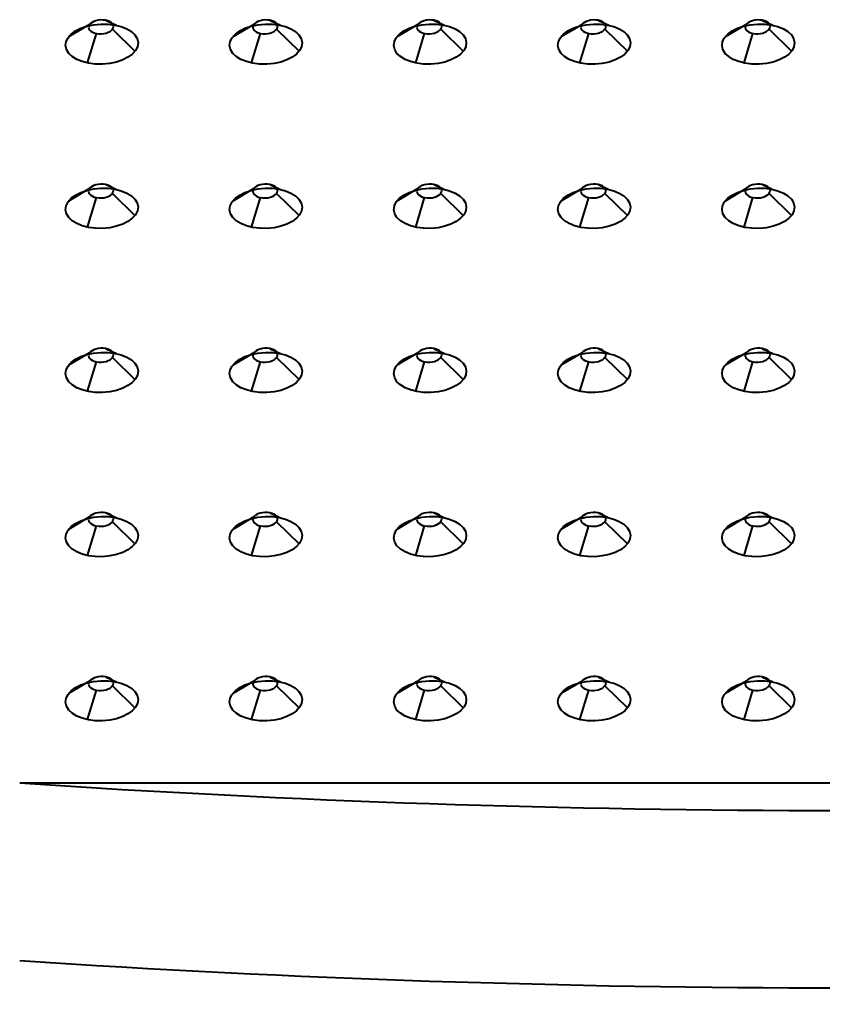
# Model space of a CAD drawing. Units: feet. Extents: x -4.4 to 12.7, y -2.8 to 11.2.
# Drawn here: x 3.3 to 3.6, y 0.8 to 1.1 of the extents above; entities that cross this region are included whole.
import ezdxf
from ezdxf.enums import TextEntityAlignment as Align

# ---------------------------------------------------------------- set-up
doc = ezdxf.new("R2010")
doc.units = ezdxf.units.FT
doc.header["$MEASUREMENT"] = 0
for name, color, linetype, lineweight in [('C_DTAL', 7, 'Continuous', 30), ('C_DTAL_PATT', 252, 'Continuous', 30), ('C_DTAL_TEXT', 7, 'Continuous', 30)]:
    doc.layers.add(name, color=color, linetype=linetype, lineweight=lineweight)
doc.styles.add('Style-WORKING', font='WORKING.shx')
doc.styles.add('SUDAS - Above', font='WORKING.shx', dxfattribs={"width": 0.8125, "height": 0.08})
doc.dimstyles.new('SUDAS - Text Above', dxfattribs={"dimtxt": 0.08, "dimasz": 0.08, "dimexe": 0.04, "dimexo": 0.04, "dimgap": 0.04, "dimtad": 1, "dimjust": 1, "dimdec": 0, "dimzin": 15, "dimdsep": 46, "dimtxsty": 'Style-WORKING', "dimcen": 0.09, "dimclrd": 7, "dimclre": 7, "dimclrt": 7, "dimadec": 0, "dimazin": 0, "dimtfac": 1, "dimtdec": 0, "dimtofl": 0, "dimtmove": 0, "dimatfit": 3, "dimfxl": 0, "dimtzin": 15, "dimlwd": 40, "dimlwe": 40, "dimarcsym": 0})

# ---------------------------------------------------------------- blocks, each defined once
blk = doc.blocks.new('CONE_100')
at = {"layer": 'C_DTAL_PATT', "color": 7, "lineweight": 40}
for p, q in [((-1.68829, -0.20361), (-1.68265, -0.20629)), ((-1.69729, -0.20582), (-1.70884, -0.21271)), ((-1.68478, -0.2085), (-1.67244, -0.22053)), ((-1.69378, -0.21071), (-1.69863, -0.22695))]:
    blk.add_line(p, q, dxfattribs=at)
at = {"layer": 'C_DTAL_PATT', "color": 7, "lineweight": 40, "extrusion": (0, 0, -1)}
blk.add_ellipse((-1.69104, -0.20716), major_axis=(-0.00683, -0.00028), ratio=0.554302, dxfattribs=at)
at = {"layer": 'C_DTAL_PATT', "color": 7, "lineweight": 40}
blk.add_ellipse((-1.69064, -0.21662), major_axis=(-0.01987, -0.00083), ratio=0.554302, dxfattribs=at)
blk = doc.blocks.new('Feature Solid_100')
at = {"layer": 'C_DTAL_PATT', "color": 7, "lineweight": 40}
blk.add_blockref('CONE_100', (1.69064, 0.21222), dxfattribs=at)
blk = doc.blocks.new('CONE_101')
at = {"layer": 'C_DTAL_PATT', "color": 7, "lineweight": 40}
for p, q in [((-1.68829, -0.20361), (-1.68265, -0.20629)), ((-1.69729, -0.20582), (-1.70884, -0.21271)), ((-1.68478, -0.2085), (-1.67244, -0.22053)), ((-1.69378, -0.21071), (-1.69863, -0.22695))]:
    blk.add_line(p, q, dxfattribs=at)
at = {"layer": 'C_DTAL_PATT', "color": 7, "lineweight": 40, "extrusion": (0, 0, -1)}
blk.add_ellipse((-1.69104, -0.20716), major_axis=(-0.00683, -0.00028), ratio=0.554302, dxfattribs=at)
at = {"layer": 'C_DTAL_PATT', "color": 7, "lineweight": 40}
blk.add_ellipse((-1.69064, -0.21662), major_axis=(-0.01987, -0.00083), ratio=0.554302, dxfattribs=at)
blk = doc.blocks.new('Feature Solid_101')
at = {"layer": 'C_DTAL_PATT', "color": 7, "lineweight": 40}
blk.add_blockref('CONE_101', (1.69064, 0.21222), dxfattribs=at)
blk = doc.blocks.new('CONE_102')
at = {"layer": 'C_DTAL_PATT', "color": 7, "lineweight": 40}
for p, q in [((-1.68829, -0.20361), (-1.68265, -0.20629)), ((-1.69729, -0.20582), (-1.70884, -0.21271)), ((-1.68478, -0.2085), (-1.67244, -0.22053)), ((-1.69378, -0.21071), (-1.69863, -0.22695))]:
    blk.add_line(p, q, dxfattribs=at)
at = {"layer": 'C_DTAL_PATT', "color": 7, "lineweight": 40, "extrusion": (0, 0, -1)}
blk.add_ellipse((-1.69104, -0.20716), major_axis=(-0.00683, -0.00028), ratio=0.554302, dxfattribs=at)
at = {"layer": 'C_DTAL_PATT', "color": 7, "lineweight": 40}
blk.add_ellipse((-1.69064, -0.21662), major_axis=(-0.01987, -0.00083), ratio=0.554302, dxfattribs=at)
blk = doc.blocks.new('Feature Solid_102')
at = {"layer": 'C_DTAL_PATT', "color": 7, "lineweight": 40}
blk.add_blockref('CONE_102', (1.69064, 0.21222), dxfattribs=at)
blk = doc.blocks.new('CONE_103')
at = {"layer": 'C_DTAL_PATT', "color": 7, "lineweight": 40}
for p, q in [((-1.68829, -0.20361), (-1.68265, -0.20629)), ((-1.69729, -0.20582), (-1.70884, -0.21271)), ((-1.68478, -0.2085), (-1.67244, -0.22053)), ((-1.69378, -0.21071), (-1.69863, -0.22695))]:
    blk.add_line(p, q, dxfattribs=at)
at = {"layer": 'C_DTAL_PATT', "color": 7, "lineweight": 40, "extrusion": (0, 0, -1)}
blk.add_ellipse((-1.69104, -0.20716), major_axis=(-0.00683, -0.00028), ratio=0.554302, dxfattribs=at)
at = {"layer": 'C_DTAL_PATT', "color": 7, "lineweight": 40}
blk.add_ellipse((-1.69064, -0.21662), major_axis=(-0.01987, -0.00083), ratio=0.554302, dxfattribs=at)
blk = doc.blocks.new('Feature Solid_103')
at = {"layer": 'C_DTAL_PATT', "color": 7, "lineweight": 40}
blk.add_blockref('CONE_103', (1.69064, 0.21222), dxfattribs=at)
blk = doc.blocks.new('CONE_104')
at = {"layer": 'C_DTAL_PATT', "color": 7, "lineweight": 40}
for p, q in [((-1.68829, -0.20361), (-1.68265, -0.20629)), ((-1.69729, -0.20582), (-1.70884, -0.21271)), ((-1.68478, -0.2085), (-1.67244, -0.22053)), ((-1.69378, -0.21071), (-1.69863, -0.22695))]:
    blk.add_line(p, q, dxfattribs=at)
at = {"layer": 'C_DTAL_PATT', "color": 7, "lineweight": 40, "extrusion": (0, 0, -1)}
blk.add_ellipse((-1.69104, -0.20716), major_axis=(-0.00683, -0.00028), ratio=0.554302, dxfattribs=at)
at = {"layer": 'C_DTAL_PATT', "color": 7, "lineweight": 40}
blk.add_ellipse((-1.69064, -0.21662), major_axis=(-0.01987, -0.00083), ratio=0.554302, dxfattribs=at)
blk = doc.blocks.new('Feature Solid_104')
at = {"layer": 'C_DTAL_PATT', "color": 7, "lineweight": 40}
blk.add_blockref('CONE_104', (1.69064, 0.21222), dxfattribs=at)
blk = doc.blocks.new('CONE_110')
at = {"layer": 'C_DTAL_PATT', "color": 7, "lineweight": 40}
for p, q in [((-1.68829, -0.20361), (-1.68265, -0.20629)), ((-1.69729, -0.20582), (-1.70884, -0.21271)), ((-1.68478, -0.2085), (-1.67244, -0.22053)), ((-1.69378, -0.21071), (-1.69863, -0.22695))]:
    blk.add_line(p, q, dxfattribs=at)
at = {"layer": 'C_DTAL_PATT', "color": 7, "lineweight": 40, "extrusion": (0, 0, -1)}
blk.add_ellipse((-1.69104, -0.20716), major_axis=(-0.00683, -0.00028), ratio=0.554302, dxfattribs=at)
at = {"layer": 'C_DTAL_PATT', "color": 7, "lineweight": 40}
blk.add_ellipse((-1.69064, -0.21662), major_axis=(-0.01987, -0.00083), ratio=0.554302, dxfattribs=at)
blk = doc.blocks.new('Feature Solid_110')
at = {"layer": 'C_DTAL_PATT', "color": 7, "lineweight": 40}
blk.add_blockref('CONE_110', (1.69064, 0.21222), dxfattribs=at)
blk = doc.blocks.new('CONE_111')
at = {"layer": 'C_DTAL_PATT', "color": 7, "lineweight": 40}
for p, q in [((-1.68829, -0.20361), (-1.68265, -0.20629)), ((-1.69729, -0.20582), (-1.70884, -0.21271)), ((-1.68478, -0.2085), (-1.67244, -0.22053)), ((-1.69378, -0.21071), (-1.69863, -0.22695))]:
    blk.add_line(p, q, dxfattribs=at)
at = {"layer": 'C_DTAL_PATT', "color": 7, "lineweight": 40, "extrusion": (0, 0, -1)}
blk.add_ellipse((-1.69104, -0.20716), major_axis=(-0.00683, -0.00028), ratio=0.554302, dxfattribs=at)
at = {"layer": 'C_DTAL_PATT', "color": 7, "lineweight": 40}
blk.add_ellipse((-1.69064, -0.21662), major_axis=(-0.01987, -0.00083), ratio=0.554302, dxfattribs=at)
blk = doc.blocks.new('Feature Solid_111')
at = {"layer": 'C_DTAL_PATT', "color": 7, "lineweight": 40}
blk.add_blockref('CONE_111', (1.69064, 0.21222), dxfattribs=at)
blk = doc.blocks.new('CONE_112')
at = {"layer": 'C_DTAL_PATT', "color": 7, "lineweight": 40}
for p, q in [((-1.68829, -0.20361), (-1.68265, -0.20629)), ((-1.69729, -0.20582), (-1.70884, -0.21271)), ((-1.68478, -0.2085), (-1.67244, -0.22053)), ((-1.69378, -0.21071), (-1.69863, -0.22695))]:
    blk.add_line(p, q, dxfattribs=at)
at = {"layer": 'C_DTAL_PATT', "color": 7, "lineweight": 40, "extrusion": (0, 0, -1)}
blk.add_ellipse((-1.69104, -0.20716), major_axis=(-0.00683, -0.00028), ratio=0.554302, dxfattribs=at)
at = {"layer": 'C_DTAL_PATT', "color": 7, "lineweight": 40}
blk.add_ellipse((-1.69064, -0.21662), major_axis=(-0.01987, -0.00083), ratio=0.554302, dxfattribs=at)
blk = doc.blocks.new('Feature Solid_112')
at = {"layer": 'C_DTAL_PATT', "color": 7, "lineweight": 40}
blk.add_blockref('CONE_112', (1.69064, 0.21222), dxfattribs=at)
blk = doc.blocks.new('CONE_113')
at = {"layer": 'C_DTAL_PATT', "color": 7, "lineweight": 40}
for p, q in [((-1.68829, -0.20361), (-1.68265, -0.20629)), ((-1.69729, -0.20582), (-1.70884, -0.21271)), ((-1.68478, -0.2085), (-1.67244, -0.22053)), ((-1.69378, -0.21071), (-1.69863, -0.22695))]:
    blk.add_line(p, q, dxfattribs=at)
at = {"layer": 'C_DTAL_PATT', "color": 7, "lineweight": 40, "extrusion": (0, 0, -1)}
blk.add_ellipse((-1.69104, -0.20716), major_axis=(-0.00683, -0.00028), ratio=0.554302, dxfattribs=at)
at = {"layer": 'C_DTAL_PATT', "color": 7, "lineweight": 40}
blk.add_ellipse((-1.69064, -0.21662), major_axis=(-0.01987, -0.00083), ratio=0.554302, dxfattribs=at)
blk = doc.blocks.new('Feature Solid_113')
at = {"layer": 'C_DTAL_PATT', "color": 7, "lineweight": 40}
blk.add_blockref('CONE_113', (1.69064, 0.21222), dxfattribs=at)
blk = doc.blocks.new('CONE_114')
at = {"layer": 'C_DTAL_PATT', "color": 7, "lineweight": 40}
for p, q in [((-1.68829, -0.20361), (-1.68265, -0.20629)), ((-1.69729, -0.20582), (-1.70884, -0.21271)), ((-1.68478, -0.2085), (-1.67244, -0.22053)), ((-1.69378, -0.21071), (-1.69863, -0.22695))]:
    blk.add_line(p, q, dxfattribs=at)
at = {"layer": 'C_DTAL_PATT', "color": 7, "lineweight": 40, "extrusion": (0, 0, -1)}
blk.add_ellipse((-1.69104, -0.20716), major_axis=(-0.00683, -0.00028), ratio=0.554302, dxfattribs=at)
at = {"layer": 'C_DTAL_PATT', "color": 7, "lineweight": 40}
blk.add_ellipse((-1.69064, -0.21662), major_axis=(-0.01987, -0.00083), ratio=0.554302, dxfattribs=at)
blk = doc.blocks.new('Feature Solid_114')
at = {"layer": 'C_DTAL_PATT', "color": 7, "lineweight": 40}
blk.add_blockref('CONE_114', (1.69064, 0.21222), dxfattribs=at)
blk = doc.blocks.new('CONE_120')
at = {"layer": 'C_DTAL_PATT', "color": 7, "lineweight": 40}
for p, q in [((-1.68829, -0.20361), (-1.68265, -0.20629)), ((-1.69729, -0.20582), (-1.70884, -0.21271)), ((-1.68478, -0.2085), (-1.67244, -0.22053)), ((-1.69378, -0.21071), (-1.69863, -0.22695))]:
    blk.add_line(p, q, dxfattribs=at)
at = {"layer": 'C_DTAL_PATT', "color": 7, "lineweight": 40, "extrusion": (0, 0, -1)}
blk.add_ellipse((-1.69104, -0.20716), major_axis=(-0.00683, -0.00028), ratio=0.554302, dxfattribs=at)
at = {"layer": 'C_DTAL_PATT', "color": 7, "lineweight": 40}
blk.add_ellipse((-1.69064, -0.21662), major_axis=(-0.01987, -0.00083), ratio=0.554302, dxfattribs=at)
blk = doc.blocks.new('Feature Solid_120')
at = {"layer": 'C_DTAL_PATT', "color": 7, "lineweight": 40}
blk.add_blockref('CONE_120', (1.69064, 0.21222), dxfattribs=at)
blk = doc.blocks.new('CONE_121')
at = {"layer": 'C_DTAL_PATT', "color": 7, "lineweight": 40}
for p, q in [((-1.68829, -0.20361), (-1.68265, -0.20629)), ((-1.69729, -0.20582), (-1.70884, -0.21271)), ((-1.68478, -0.2085), (-1.67244, -0.22053)), ((-1.69378, -0.21071), (-1.69863, -0.22695))]:
    blk.add_line(p, q, dxfattribs=at)
at = {"layer": 'C_DTAL_PATT', "color": 7, "lineweight": 40, "extrusion": (0, 0, -1)}
blk.add_ellipse((-1.69104, -0.20716), major_axis=(-0.00683, -0.00028), ratio=0.554302, dxfattribs=at)
at = {"layer": 'C_DTAL_PATT', "color": 7, "lineweight": 40}
blk.add_ellipse((-1.69064, -0.21662), major_axis=(-0.01987, -0.00083), ratio=0.554302, dxfattribs=at)
blk = doc.blocks.new('Feature Solid_121')
at = {"layer": 'C_DTAL_PATT', "color": 7, "lineweight": 40}
blk.add_blockref('CONE_121', (1.69064, 0.21222), dxfattribs=at)
blk = doc.blocks.new('CONE_122')
at = {"layer": 'C_DTAL_PATT', "color": 7, "lineweight": 40}
for p, q in [((-1.68829, -0.20361), (-1.68265, -0.20629)), ((-1.69729, -0.20582), (-1.70884, -0.21271)), ((-1.68478, -0.2085), (-1.67244, -0.22053)), ((-1.69378, -0.21071), (-1.69863, -0.22695))]:
    blk.add_line(p, q, dxfattribs=at)
at = {"layer": 'C_DTAL_PATT', "color": 7, "lineweight": 40, "extrusion": (0, 0, -1)}
blk.add_ellipse((-1.69104, -0.20716), major_axis=(-0.00683, -0.00028), ratio=0.554302, dxfattribs=at)
at = {"layer": 'C_DTAL_PATT', "color": 7, "lineweight": 40}
blk.add_ellipse((-1.69064, -0.21662), major_axis=(-0.01987, -0.00083), ratio=0.554302, dxfattribs=at)
blk = doc.blocks.new('Feature Solid_122')
at = {"layer": 'C_DTAL_PATT', "color": 7, "lineweight": 40}
blk.add_blockref('CONE_122', (1.69064, 0.21222), dxfattribs=at)
blk = doc.blocks.new('CONE_123')
at = {"layer": 'C_DTAL_PATT', "color": 7, "lineweight": 40}
for p, q in [((-1.68829, -0.20361), (-1.68265, -0.20629)), ((-1.69729, -0.20582), (-1.70884, -0.21271)), ((-1.68478, -0.2085), (-1.67244, -0.22053)), ((-1.69378, -0.21071), (-1.69863, -0.22695))]:
    blk.add_line(p, q, dxfattribs=at)
at = {"layer": 'C_DTAL_PATT', "color": 7, "lineweight": 40, "extrusion": (0, 0, -1)}
blk.add_ellipse((-1.69104, -0.20716), major_axis=(-0.00683, -0.00028), ratio=0.554302, dxfattribs=at)
at = {"layer": 'C_DTAL_PATT', "color": 7, "lineweight": 40}
blk.add_ellipse((-1.69064, -0.21662), major_axis=(-0.01987, -0.00083), ratio=0.554302, dxfattribs=at)
blk = doc.blocks.new('Feature Solid_123')
at = {"layer": 'C_DTAL_PATT', "color": 7, "lineweight": 40}
blk.add_blockref('CONE_123', (1.69064, 0.21222), dxfattribs=at)
blk = doc.blocks.new('CONE_124')
at = {"layer": 'C_DTAL_PATT', "color": 7, "lineweight": 40}
for p, q in [((-1.68829, -0.20361), (-1.68265, -0.20629)), ((-1.69729, -0.20582), (-1.70884, -0.21271)), ((-1.68478, -0.2085), (-1.67244, -0.22053)), ((-1.69378, -0.21071), (-1.69863, -0.22695))]:
    blk.add_line(p, q, dxfattribs=at)
at = {"layer": 'C_DTAL_PATT', "color": 7, "lineweight": 40, "extrusion": (0, 0, -1)}
blk.add_ellipse((-1.69104, -0.20716), major_axis=(-0.00683, -0.00028), ratio=0.554302, dxfattribs=at)
at = {"layer": 'C_DTAL_PATT', "color": 7, "lineweight": 40}
blk.add_ellipse((-1.69064, -0.21662), major_axis=(-0.01987, -0.00083), ratio=0.554302, dxfattribs=at)
blk = doc.blocks.new('Feature Solid_124')
at = {"layer": 'C_DTAL_PATT', "color": 7, "lineweight": 40}
blk.add_blockref('CONE_124', (1.69064, 0.21222), dxfattribs=at)
blk = doc.blocks.new('CONE_130')
at = {"layer": 'C_DTAL_PATT', "color": 7, "lineweight": 40}
for p, q in [((-1.68829, -0.20361), (-1.68265, -0.20629)), ((-1.69729, -0.20582), (-1.70884, -0.21271)), ((-1.68478, -0.2085), (-1.67244, -0.22053)), ((-1.69378, -0.21071), (-1.69863, -0.22695))]:
    blk.add_line(p, q, dxfattribs=at)
at = {"layer": 'C_DTAL_PATT', "color": 7, "lineweight": 40, "extrusion": (0, 0, -1)}
blk.add_ellipse((-1.69104, -0.20716), major_axis=(-0.00683, -0.00028), ratio=0.554302, dxfattribs=at)
at = {"layer": 'C_DTAL_PATT', "color": 7, "lineweight": 40}
blk.add_ellipse((-1.69064, -0.21662), major_axis=(-0.01987, -0.00083), ratio=0.554302, dxfattribs=at)
blk = doc.blocks.new('Feature Solid_130')
at = {"layer": 'C_DTAL_PATT', "color": 7, "lineweight": 40}
blk.add_blockref('CONE_130', (1.69064, 0.21222), dxfattribs=at)
blk = doc.blocks.new('CONE_131')
at = {"layer": 'C_DTAL_PATT', "color": 7, "lineweight": 40}
for p, q in [((-1.68829, -0.20361), (-1.68265, -0.20629)), ((-1.69729, -0.20582), (-1.70884, -0.21271)), ((-1.68478, -0.2085), (-1.67244, -0.22053)), ((-1.69378, -0.21071), (-1.69863, -0.22695))]:
    blk.add_line(p, q, dxfattribs=at)
at = {"layer": 'C_DTAL_PATT', "color": 7, "lineweight": 40, "extrusion": (0, 0, -1)}
blk.add_ellipse((-1.69104, -0.20716), major_axis=(-0.00683, -0.00028), ratio=0.554302, dxfattribs=at)
at = {"layer": 'C_DTAL_PATT', "color": 7, "lineweight": 40}
blk.add_ellipse((-1.69064, -0.21662), major_axis=(-0.01987, -0.00083), ratio=0.554302, dxfattribs=at)
blk = doc.blocks.new('Feature Solid_131')
at = {"layer": 'C_DTAL_PATT', "color": 7, "lineweight": 40}
blk.add_blockref('CONE_131', (1.69064, 0.21222), dxfattribs=at)
blk = doc.blocks.new('CONE_132')
at = {"layer": 'C_DTAL_PATT', "color": 7, "lineweight": 40}
for p, q in [((-1.68829, -0.20361), (-1.68265, -0.20629)), ((-1.69729, -0.20582), (-1.70884, -0.21271)), ((-1.68478, -0.2085), (-1.67244, -0.22053)), ((-1.69378, -0.21071), (-1.69863, -0.22695))]:
    blk.add_line(p, q, dxfattribs=at)
at = {"layer": 'C_DTAL_PATT', "color": 7, "lineweight": 40, "extrusion": (0, 0, -1)}
blk.add_ellipse((-1.69104, -0.20716), major_axis=(-0.00683, -0.00028), ratio=0.554302, dxfattribs=at)
at = {"layer": 'C_DTAL_PATT', "color": 7, "lineweight": 40}
blk.add_ellipse((-1.69064, -0.21662), major_axis=(-0.01987, -0.00083), ratio=0.554302, dxfattribs=at)
blk = doc.blocks.new('Feature Solid_132')
at = {"layer": 'C_DTAL_PATT', "color": 7, "lineweight": 40}
blk.add_blockref('CONE_132', (1.69064, 0.21222), dxfattribs=at)
blk = doc.blocks.new('CONE_133')
at = {"layer": 'C_DTAL_PATT', "color": 7, "lineweight": 40}
for p, q in [((-1.68829, -0.20361), (-1.68265, -0.20629)), ((-1.69729, -0.20582), (-1.70884, -0.21271)), ((-1.68478, -0.2085), (-1.67244, -0.22053)), ((-1.69378, -0.21071), (-1.69863, -0.22695))]:
    blk.add_line(p, q, dxfattribs=at)
at = {"layer": 'C_DTAL_PATT', "color": 7, "lineweight": 40, "extrusion": (0, 0, -1)}
blk.add_ellipse((-1.69104, -0.20716), major_axis=(-0.00683, -0.00028), ratio=0.554302, dxfattribs=at)
at = {"layer": 'C_DTAL_PATT', "color": 7, "lineweight": 40}
blk.add_ellipse((-1.69064, -0.21662), major_axis=(-0.01987, -0.00083), ratio=0.554302, dxfattribs=at)
blk = doc.blocks.new('Feature Solid_133')
at = {"layer": 'C_DTAL_PATT', "color": 7, "lineweight": 40}
blk.add_blockref('CONE_133', (1.69064, 0.21222), dxfattribs=at)
blk = doc.blocks.new('CONE_134')
at = {"layer": 'C_DTAL_PATT', "color": 7, "lineweight": 40}
for p, q in [((-1.68829, -0.20361), (-1.68265, -0.20629)), ((-1.69729, -0.20582), (-1.70884, -0.21271)), ((-1.68478, -0.2085), (-1.67244, -0.22053)), ((-1.69378, -0.21071), (-1.69863, -0.22695))]:
    blk.add_line(p, q, dxfattribs=at)
at = {"layer": 'C_DTAL_PATT', "color": 7, "lineweight": 40, "extrusion": (0, 0, -1)}
blk.add_ellipse((-1.69104, -0.20716), major_axis=(-0.00683, -0.00028), ratio=0.554302, dxfattribs=at)
at = {"layer": 'C_DTAL_PATT', "color": 7, "lineweight": 40}
blk.add_ellipse((-1.69064, -0.21662), major_axis=(-0.01987, -0.00083), ratio=0.554302, dxfattribs=at)
blk = doc.blocks.new('Feature Solid_134')
at = {"layer": 'C_DTAL_PATT', "color": 7, "lineweight": 40}
blk.add_blockref('CONE_134', (1.69064, 0.21222), dxfattribs=at)
blk = doc.blocks.new('CONE_140')
at = {"layer": 'C_DTAL_PATT', "color": 7, "lineweight": 40}
for p, q in [((-1.68829, -0.20361), (-1.68265, -0.20629)), ((-1.69729, -0.20582), (-1.70884, -0.21271)), ((-1.68478, -0.2085), (-1.67244, -0.22053)), ((-1.69378, -0.21071), (-1.69863, -0.22695))]:
    blk.add_line(p, q, dxfattribs=at)
at = {"layer": 'C_DTAL_PATT', "color": 7, "lineweight": 40, "extrusion": (0, 0, -1)}
blk.add_ellipse((-1.69104, -0.20716), major_axis=(-0.00683, -0.00028), ratio=0.554302, dxfattribs=at)
at = {"layer": 'C_DTAL_PATT', "color": 7, "lineweight": 40}
blk.add_ellipse((-1.69064, -0.21662), major_axis=(-0.01987, -0.00083), ratio=0.554302, dxfattribs=at)
blk = doc.blocks.new('Feature Solid_140')
at = {"layer": 'C_DTAL_PATT', "color": 7, "lineweight": 40}
blk.add_blockref('CONE_140', (1.69064, 0.21222), dxfattribs=at)
blk = doc.blocks.new('CONE_141')
at = {"layer": 'C_DTAL_PATT', "color": 7, "lineweight": 40}
for p, q in [((-1.68829, -0.20361), (-1.68265, -0.20629)), ((-1.69729, -0.20582), (-1.70884, -0.21271)), ((-1.68478, -0.2085), (-1.67244, -0.22053)), ((-1.69378, -0.21071), (-1.69863, -0.22695))]:
    blk.add_line(p, q, dxfattribs=at)
at = {"layer": 'C_DTAL_PATT', "color": 7, "lineweight": 40, "extrusion": (0, 0, -1)}
blk.add_ellipse((-1.69104, -0.20716), major_axis=(-0.00683, -0.00028), ratio=0.554302, dxfattribs=at)
at = {"layer": 'C_DTAL_PATT', "color": 7, "lineweight": 40}
blk.add_ellipse((-1.69064, -0.21662), major_axis=(-0.01987, -0.00083), ratio=0.554302, dxfattribs=at)
blk = doc.blocks.new('Feature Solid_141')
at = {"layer": 'C_DTAL_PATT', "color": 7, "lineweight": 40}
blk.add_blockref('CONE_141', (1.69064, 0.21222), dxfattribs=at)
blk = doc.blocks.new('CONE_142')
at = {"layer": 'C_DTAL_PATT', "color": 7, "lineweight": 40}
for p, q in [((-1.68829, -0.20361), (-1.68265, -0.20629)), ((-1.69729, -0.20582), (-1.70884, -0.21271)), ((-1.68478, -0.2085), (-1.67244, -0.22053)), ((-1.69378, -0.21071), (-1.69863, -0.22695))]:
    blk.add_line(p, q, dxfattribs=at)
at = {"layer": 'C_DTAL_PATT', "color": 7, "lineweight": 40, "extrusion": (0, 0, -1)}
blk.add_ellipse((-1.69104, -0.20716), major_axis=(-0.00683, -0.00028), ratio=0.554302, dxfattribs=at)
at = {"layer": 'C_DTAL_PATT', "color": 7, "lineweight": 40}
blk.add_ellipse((-1.69064, -0.21662), major_axis=(-0.01987, -0.00083), ratio=0.554302, dxfattribs=at)
blk = doc.blocks.new('Feature Solid_142')
at = {"layer": 'C_DTAL_PATT', "color": 7, "lineweight": 40}
blk.add_blockref('CONE_142', (1.69064, 0.21222), dxfattribs=at)
blk = doc.blocks.new('CONE_143')
at = {"layer": 'C_DTAL_PATT', "color": 7, "lineweight": 40}
for p, q in [((-1.68829, -0.20361), (-1.68265, -0.20629)), ((-1.69729, -0.20582), (-1.70884, -0.21271)), ((-1.68478, -0.2085), (-1.67244, -0.22053)), ((-1.69378, -0.21071), (-1.69863, -0.22695))]:
    blk.add_line(p, q, dxfattribs=at)
at = {"layer": 'C_DTAL_PATT', "color": 7, "lineweight": 40, "extrusion": (0, 0, -1)}
blk.add_ellipse((-1.69104, -0.20716), major_axis=(-0.00683, -0.00028), ratio=0.554302, dxfattribs=at)
at = {"layer": 'C_DTAL_PATT', "color": 7, "lineweight": 40}
blk.add_ellipse((-1.69064, -0.21662), major_axis=(-0.01987, -0.00083), ratio=0.554302, dxfattribs=at)
blk = doc.blocks.new('Feature Solid_143')
at = {"layer": 'C_DTAL_PATT', "color": 7, "lineweight": 40}
blk.add_blockref('CONE_143', (1.69064, 0.21222), dxfattribs=at)
blk = doc.blocks.new('CONE_144')
at = {"layer": 'C_DTAL_PATT', "color": 7, "lineweight": 40}
for p, q in [((-1.68829, -0.20361), (-1.68265, -0.20629)), ((-1.69729, -0.20582), (-1.70884, -0.21271)), ((-1.68478, -0.2085), (-1.67244, -0.22053)), ((-1.69378, -0.21071), (-1.69863, -0.22695))]:
    blk.add_line(p, q, dxfattribs=at)
at = {"layer": 'C_DTAL_PATT', "color": 7, "lineweight": 40, "extrusion": (0, 0, -1)}
blk.add_ellipse((-1.69104, -0.20716), major_axis=(-0.00683, -0.00028), ratio=0.554302, dxfattribs=at)
at = {"layer": 'C_DTAL_PATT', "color": 7, "lineweight": 40}
blk.add_ellipse((-1.69064, -0.21662), major_axis=(-0.01987, -0.00083), ratio=0.554302, dxfattribs=at)
blk = doc.blocks.new('Feature Solid_144')
at = {"layer": 'C_DTAL_PATT', "color": 7, "lineweight": 40}
blk.add_blockref('CONE_144', (1.69064, 0.21222), dxfattribs=at)
blk = doc.blocks.new('Detectable Warning2')
at = {"layer": 'C_DTAL_PATT', "color": 7, "lineweight": 40}
blk.add_line((-0.5, 0), (0.5, 0), dxfattribs=at)
at = {"layer": 'C_DTAL_PATT', "color": 7, "lineweight": 40, "xscale": 1.111111111111111, "yscale": 1.111111111111111, "zscale": 1.111111111111111}
for name, p in [('Feature Solid_100', (-0.44999, 0.45489)), ('Feature Solid_101', (-0.34999, 0.45489)), ('Feature Solid_102', (-0.24999, 0.45489)), ('Feature Solid_103', (-0.14999, 0.45489)), ('Feature Solid_104', (-0.04999, 0.45489)), ('Feature Solid_110', (-0.44999, 0.35489)), ('Feature Solid_111', (-0.34999, 0.35489)), ('Feature Solid_112', (-0.24999, 0.35489)), ('Feature Solid_113', (-0.14999, 0.35489)), ('Feature Solid_114', (-0.04999, 0.35489)), ('Feature Solid_120', (-0.44999, 0.25489)), ('Feature Solid_121', (-0.34999, 0.25489)), ('Feature Solid_122', (-0.24999, 0.25489)), ('Feature Solid_123', (-0.14999, 0.25489)), ('Feature Solid_124', (-0.04999, 0.25489)), ('Feature Solid_130', (-0.44999, 0.15489)), ('Feature Solid_131', (-0.34999, 0.15489)), ('Feature Solid_132', (-0.24999, 0.15489)), ('Feature Solid_133', (-0.14999, 0.15489)), ('Feature Solid_134', (-0.04999, 0.15489)), ('Feature Solid_140', (-0.44999, 0.05489)), ('Feature Solid_141', (-0.34999, 0.05489)), ('Feature Solid_142', (-0.24999, 0.05489)), ('Feature Solid_143', (-0.14999, 0.05489)), ('Feature Solid_144', (-0.04999, 0.05489))]:
    blk.add_blockref(name, p, dxfattribs=at)
blk = doc.blocks.new('*D310')
at = {"layer": 'C_DTAL_TEXT', "color": 7, "linetype": 'Continuous', "lineweight": 40}
for p, q in [((3.32352, 0.7586), (3.32352, 0.54417)), ((3.81402, 0.7586), (3.81402, 0.54417)), ((3.32352, 0.58417), (3.81402, 0.58417))]:
    blk.add_line(p, q, dxfattribs=at)
blk.add_solid([(3.40352, 0.56417), (3.32352, 0.58417), (3.40352, 0.60417)], dxfattribs=at)
at = {"layer": 'C_DTAL_TEXT', "color": 7, "linetype": 'Continuous', "lineweight": 40, "extrusion": (0, 0, -1)}
blk.add_solid([(-3.73402, 0.60417), (-3.81402, 0.58417), (-3.73402, 0.56417)], dxfattribs=at)
at = {"layer": 'Defpoints'}
for p in [(3.32352, 0.7986), (3.81402, 0.7986), (3.56682, 0.58417), (3.81402, 0.58417)]:
    blk.add_point(p, dxfattribs=at)
at = {"layer": 'C_DTAL_TEXT', "color": 7, "linetype": 'Continuous', "lineweight": 40, "style": 'SUDAS - Above', "width": 0.8125}
blk.add_text('4\'-0" min.', height=0.08, dxfattribs=at).set_placement((3.32352, 0.66417), align=Align.MIDDLE_LEFT)

msp = doc.modelspace()

# ---------------------------------------------------------------- linework, layer by layer
at = {"layer": 'C_DTAL', "color": 7, "linetype": 'Continuous', "lineweight": 40}
for major_axis, ratio, start_param, end_param in [((-2.15298, 0), 0.587755, 1.45664, 1.68496), ((-2.20598, 0), 0.597659, 1.459394, 1.682205)]:
    msp.add_ellipse((3.56876, 2.10885), major_axis=major_axis, ratio=ratio, start_param=start_param, end_param=end_param, dxfattribs=at)

# ---------------------------------------------------------------- block references
at = {"layer": 'C_DTAL_PATT', "color": 7, "lineweight": 40, "xscale": 0.4905, "yscale": 0.4905, "zscale": 0.4905}
msp.add_blockref('Detectable Warning2', (3.56877, 0.85167), dxfattribs=at)

# ---------------------------------------------------------------- dimensions: what is measured, and where the dimension line sits
at = {"layer": 'C_DTAL_TEXT', "color": 7, "linetype": 'Continuous', "lineweight": 40}
dim = msp.add_linear_dim(base=(3.81402, 0.58417), p1=(3.32352, 0.7986), p2=(3.81402, 0.7986), text='\\W0.812500x;4\'-0" min.', dimstyle='SUDAS - Text Above', override={"dimtxsty": 'SUDAS - Above'}, dxfattribs=at)
dim.commit()
dim.dimension.update_dxf_attribs({"geometry": '*D310', "text_midpoint": (3.56682, 0.58417), "dimtype": 128})

doc.saveas('drawing.dxf')
